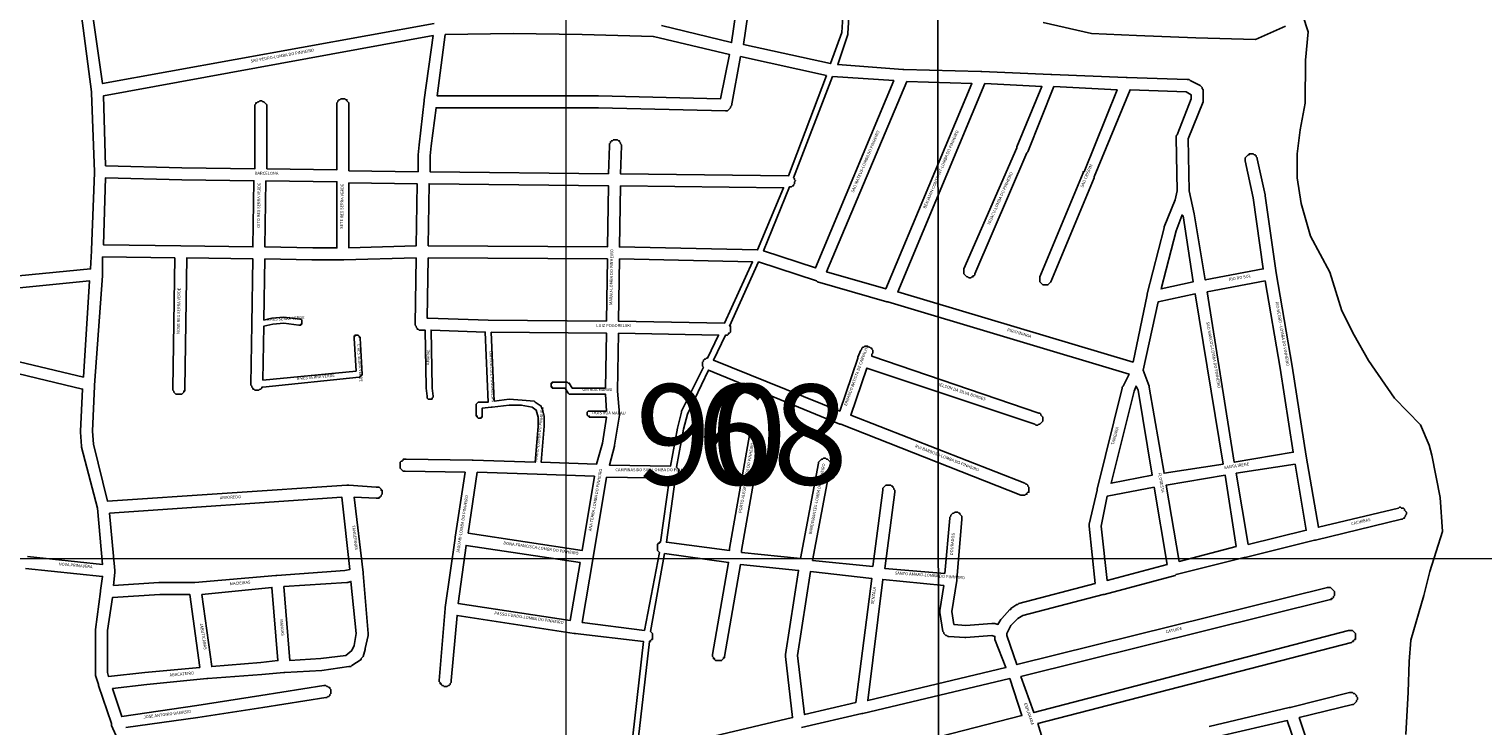
# Model space of a CAD drawing. Units: millimetres. Extents: x 169991 to 200991, y 1645682 to 1691682.
# Drawn here: x 189455 to 190906, y 1666515 to 1667210 of the extents above; entities that cross this region are included whole.
import ezdxf

# ---------------------------------------------------------------- set-up
doc = ezdxf.new("R2010")
doc.units = ezdxf.units.MM
for name, color, linetype in [('BASE_COM_ILHAS', 7, 'Continuous'), ('LOGRADOURO', 172, 'Continuous'), ('MALHA10', 1, 'Continuous'), ('MALHACTM', 7, 'Continuous'), ('Quadras', 7, 'Continuous')]:
    doc.layers.add(name, color=color, linetype=linetype)
doc.styles.get("Standard").update_dxf_attribs({"font": 'arial.ttf'})

# ---------------------------------------------------------------- blocks, each defined once
blk = doc.blocks.new('MALHACTM')
at = {"layer": 'MALHACTM', "linetype": 'Continuous', "lineweight": 0}
for p, q in [((189991, 1645682), (189991, 1691682)), ((169991, 1666682), (200991, 1666682))]:
    blk.add_line(p, q, dxfattribs=at)
for s in ['90', '  68']:
    blk.add_text(s, height=100, dxfattribs=at).set_placement((190059.9, 1666755.7))
blk = doc.blocks.new('MALHA10')
at = {"layer": 'MALHA10', "extrusion": (-1.22461e-16, 0, -1)}
blk.add_line((190365.5, 1663206), (190360.59, 1668749), dxfattribs=at)

msp = doc.modelspace()

# ---------------------------------------------------------------- linework, layer by layer
at = {"layer": 'BASE_COM_ILHAS', "color": 7, "linetype": 'Continuous'}
for points in [[(190726.4, 1667224), (190731.8, 1667207.6), (190729.2, 1667179.4), (190729, 1667136.6), (190723.9, 1667110), (190721, 1667085.9), (190720.7, 1667061.9), (190725, 1667036.4), (190734.1, 1667003.8), (190753.4, 1666967.8), (190765.6, 1666929.2), (190777.7, 1666904.9), (190792.1, 1666879.4), (190818.2, 1666842), (190843.9, 1666815.4), (190852.6, 1666794.9), (190855.2, 1666785.1), (190863.7, 1666742.8), (190866.1, 1666708.9), (190853.5, 1666668.8), (190847.2, 1666645), (190834.2, 1666600.2), (190832.8, 1666578.9), (190831.8, 1666548.5), (190829.4, 1666506.1)], [(190467.3, 1667217.2), (190515.4, 1667206.2), (190560.5, 1667204.2), (190619.8, 1667201.9), (190679.2, 1667200.2), (190709.2, 1667213.5)]]:
    msp.add_lwpolyline(points, dxfattribs=at)
at = {"layer": 'Quadras', "color": 7, "linetype": 'Continuous'}
for points in [[(190086, 1667214), (190156, 1667197), (190179, 1667355)], [(190191, 1667353), (190168, 1667195), (190255, 1667176), (190266, 1667207), (190268, 1667239)], [(190274, 1667239), (190272, 1667206), (190272, 1667206), (190272, 1667205), (190262, 1667175), (190327, 1667170), (190327, 1667170), (190328, 1667170), (190405, 1667168), (190405, 1667168), (190406, 1667168), (190475, 1667165), (190475, 1667165), (190476, 1667165), (190550, 1667162), (190550, 1667162), (190551, 1667162), (190611, 1667160), (190612, 1667160), (190613, 1667160), (190614, 1667159), (190624, 1667154), (190625, 1667153), (190625, 1667153), (190626, 1667152), (190626, 1667151), (190627, 1667150), (190627, 1667149), (190627, 1667148), (190627, 1667147), (190627, 1667140), (190627, 1667139), (190627, 1667138), (190627, 1667138), (190612, 1667101), (190613, 1667049), (190618, 1667026), (190618, 1667026), (190629, 1666960), (190687, 1666971), (190677, 1667042), (190669, 1667079), (190669, 1667080), (190669, 1667081), (190669, 1667082), (190670, 1667083), (190670, 1667083), (190671, 1667084), (190672, 1667085), (190673, 1667085), (190673, 1667086), (190674, 1667086), (190675, 1667086), (190676, 1667086), (190677, 1667086), (190678, 1667085), (190679, 1667085), (190680, 1667084), (190680, 1667083), (190681, 1667082), (190681, 1667081), (190689, 1667045), (190689, 1667044), (190700, 1666967), (190716, 1666874), (190730, 1666784), (190742, 1666713), (190822, 1666732), (190823, 1666733), (190824, 1666733), (190825, 1666732), (190826, 1666732), (190827, 1666732), (190828, 1666731), (190828, 1666730), (190829, 1666729), (190829, 1666729), (190830, 1666728), (190830, 1666727), (190830, 1666726), (190829, 1666725), (190829, 1666724), (190828, 1666723), (190828, 1666722), (190827, 1666722), (190826, 1666721), (190825, 1666721), (190739, 1666700), (190739, 1666700), (190738, 1666700), (190669, 1666683), (190668, 1666683), (190600, 1666666), (190599, 1666665), (190599, 1666665), (190528, 1666646), (190527, 1666646), (190527, 1666646), (190447, 1666625), (190442, 1666622), (190435, 1666615), (190431, 1666607), (190431, 1666605), (190441, 1666576), (190751, 1666653), (190752, 1666653), (190753, 1666653), (190754, 1666653), (190755, 1666652), (190755, 1666652), (190756, 1666651), (190757, 1666650), (190757, 1666650), (190758, 1666649), (190758, 1666648), (190758, 1666647), (190758, 1666646), (190758, 1666645), (190757, 1666644), (190757, 1666643), (190756, 1666642), (190755, 1666642), (190755, 1666641), (190754, 1666641), (190445, 1666564), (190458, 1666528), (190772, 1666610), (190773, 1666610), (190774, 1666610), (190775, 1666610), (190776, 1666610), (190777, 1666609), (190777, 1666609), (190778, 1666608), (190779, 1666607), (190779, 1666606), (190779, 1666605), (190779, 1666604), (190779, 1666603), (190779, 1666602), (190779, 1666601), (190778, 1666601), (190777, 1666600), (190777, 1666599), (190776, 1666599), (190775, 1666598), (190462, 1666517), (190469, 1666494)], [(189444, 1666964), (189516, 1666971), (189517, 1666989), (189517, 1666989), (189517, 1666990), (189520, 1667067), (189520, 1667068), (189520, 1667068), (189517, 1667147), (189517, 1667148), (189517, 1667148), (189517, 1667148), (189507, 1667224)], [(189518, 1667226), (189528, 1667156), (189859, 1667216)], [(189870, 1667205), (189862, 1667144), (190023, 1667144), (190145, 1667141), (190154, 1667185), (190078, 1667203), (190078, 1667203), (190007, 1667205), (189938, 1667206), (189938, 1667206), (189870, 1667205)], [(189849, 1667140), (189858, 1667204), (189529, 1667144), (189531, 1667074), (189607, 1667072), (189680, 1667071), (189680, 1667133), (189680, 1667134), (189680, 1667135), (189681, 1667136), (189681, 1667137), (189682, 1667137), (189683, 1667138), (189684, 1667138), (189685, 1667139), (189686, 1667139), (189687, 1667139), (189688, 1667138), (189689, 1667138), (189690, 1667137), (189691, 1667136), (189691, 1667136), (189692, 1667135), (189692, 1667134), (189692, 1667133), (189692, 1667071), (189762, 1667070), (189762, 1667135), (189762, 1667136), (189762, 1667137), (189763, 1667138), (189763, 1667139), (189764, 1667140), (189765, 1667140), (189766, 1667141), (189767, 1667141), (189768, 1667141), (189769, 1667141), (189770, 1667141), (189771, 1667140), (189772, 1667140), (189772, 1667139), (189773, 1667138), (189774, 1667137), (189774, 1667136), (189774, 1667135), (189774, 1667069), (189843, 1667068), (189843, 1667085), (189843, 1667085), (189844, 1667095), (189849, 1667139), (189849, 1667139), (189849, 1667140)], [(190251, 1667164), (190165, 1667183), (190156, 1667134), (190155, 1667133), (190155, 1667132), (190154, 1667131), (190153, 1667130), (190153, 1667130), (190152, 1667129), (190151, 1667129), (190150, 1667129), (190023, 1667132), (189861, 1667132), (189856, 1667094), (189855, 1667084), (189855, 1667068), (190033, 1667066), (190034, 1667094), (190034, 1667095), (190034, 1667096), (190035, 1667097), (190035, 1667098), (190036, 1667099), (190037, 1667099), (190038, 1667100), (190039, 1667100), (190040, 1667100), (190041, 1667100), (190042, 1667100), (190043, 1667099), (190044, 1667099), (190044, 1667098), (190045, 1667097), (190045, 1667096), (190046, 1667095), (190046, 1667094), (190045, 1667066), (190213, 1667064), (190251, 1667164)], [(190257, 1667163), (190218, 1667062), (190219, 1667061), (190219, 1667061), (190219, 1667060), (190220, 1667059), (190219, 1667058), (190219, 1667057), (190219, 1667056), (190218, 1667055), (190218, 1667054), (190217, 1667054), (190216, 1667053), (190215, 1667053), (190214, 1667053), (190188, 1666989), (190240, 1666972), (190318, 1667159), (190257, 1667163)], [(190331, 1667158), (190251, 1666968), (190310, 1666951), (190396, 1667156), (190331, 1667158)], [(190409, 1667156), (190322, 1666948), (190557, 1666878), (190571, 1666945), (190571, 1666946), (190588, 1667012), (190588, 1667013), (190599, 1667040), (190601, 1667049), (190601, 1667049), (190600, 1667102), (190600, 1667103), (190600, 1667104), (190601, 1667105), (190615, 1667141), (190615, 1667145), (190610, 1667148), (190554, 1667150), (190518, 1667063), (190518, 1667063), (190518, 1667062), (190475, 1666958), (190475, 1666958), (190474, 1666957), (190473, 1666956), (190472, 1666955), (190471, 1666955), (190470, 1666955), (190469, 1666955), (190468, 1666955), (190467, 1666955), (190466, 1666956), (190466, 1666956), (190465, 1666957), (190464, 1666958), (190464, 1666959), (190464, 1666960), (190464, 1666961), (190464, 1666962), (190464, 1666963), (190507, 1667067), (190507, 1667068), (190508, 1667068), (190541, 1667150), (190478, 1667153), (190452, 1667088), (190452, 1667088), (190451, 1667087), (190399, 1666966), (190399, 1666965), (190398, 1666964), (190397, 1666964), (190397, 1666963), (190396, 1666963), (190395, 1666962), (190393, 1666962), (190392, 1666963), (190391, 1666963), (190391, 1666963), (190390, 1666964), (190389, 1666965), (190388, 1666966), (190388, 1666967), (190388, 1666968), (190388, 1666969), (190388, 1666970), (190388, 1666971), (190441, 1667092), (190441, 1667092), (190441, 1667093), (190466, 1667153), (190409, 1667156)], [(189606, 1666994), (189678, 1666993), (189679, 1667059), (189607, 1667060), (189531, 1667062), (189529, 1666995), (189606, 1666994)], [(189691, 1667059), (189690, 1666993), (189738, 1666992), (189762, 1666992), (189762, 1667058), (189691, 1667059)], [(189774, 1667057), (189774, 1666992), (189841, 1666994), (189842, 1667056), (189774, 1667057)], [(189853, 1666994), (190032, 1666993), (190033, 1667054), (189854, 1667056), (189853, 1666994)], [(190045, 1667054), (190044, 1666993), (190182, 1666990), (190208, 1667052), (190045, 1667054)], [(190600, 1667009), (190585, 1666951), (190617, 1666958), (190607, 1667024), (190606, 1667025), (190600, 1667009)], [(190055, 1666484), (190068, 1666599), (190000, 1666607), (190000, 1666607), (189999, 1666607), (189999, 1666607), (189882, 1666625), (189876, 1666560), (189876, 1666558), (189876, 1666558), (189875, 1666557), (189875, 1666556), (189874, 1666555), (189873, 1666555), (189872, 1666554), (189871, 1666554), (189870, 1666554), (189869, 1666554), (189868, 1666555), (189867, 1666555), (189866, 1666556), (189866, 1666557), (189865, 1666557), (189865, 1666558), (189864, 1666559), (189864, 1666560), (189870, 1666632), (189870, 1666632), (189870, 1666633), (189870, 1666633), (189880, 1666702), (189880, 1666703), (189880, 1666703), (189890, 1666768), (189830, 1666769), (189829, 1666769), (189828, 1666769), (189827, 1666770), (189827, 1666770), (189826, 1666771), (189825, 1666772), (189825, 1666773), (189825, 1666774), (189825, 1666775), (189825, 1666776), (189825, 1666777), (189825, 1666778), (189826, 1666779), (189827, 1666779), (189828, 1666780), (189828, 1666781), (189830, 1666781), (189831, 1666781), (189897, 1666780), (189897, 1666780), (189898, 1666780), (189960, 1666778), (189963, 1666814), (189963, 1666823), (189961, 1666830), (189957, 1666833), (189946, 1666835), (189934, 1666835), (189917, 1666833), (189917, 1666833), (189916, 1666833), (189907, 1666832), (189907, 1666825), (189907, 1666825), (189907, 1666824), (189907, 1666824), (189907, 1666823), (189906, 1666823), (189906, 1666822), (189906, 1666822), (189905, 1666822), (189905, 1666822), (189904, 1666822), (189903, 1666822), (189903, 1666822), (189903, 1666822), (189902, 1666823), (189902, 1666823), (189902, 1666824), (189901, 1666824), (189901, 1666825), (189901, 1666834), (189901, 1666835), (189901, 1666835), (189901, 1666836), (189901, 1666836), (189902, 1666837), (189902, 1666837), (189902, 1666837), (189903, 1666838), (189903, 1666838), (189913, 1666838), (189910, 1666908), (189856, 1666910), (189857, 1666853), (189857, 1666853), (189857, 1666852), (189858, 1666844), (189858, 1666843), (189858, 1666843), (189857, 1666842), (189857, 1666842), (189857, 1666841), (189856, 1666841), (189856, 1666841), (189855, 1666841), (189855, 1666841), (189854, 1666841), (189854, 1666841), (189853, 1666841), (189853, 1666841), (189852, 1666842), (189852, 1666842), (189852, 1666843), (189852, 1666843), (189852, 1666844), (189851, 1666852), (189851, 1666853), (189851, 1666853), (189850, 1666910), (189846, 1666910), (189845, 1666910), (189844, 1666910), (189843, 1666911), (189842, 1666911), (189842, 1666912), (189841, 1666913), (189841, 1666914), (189840, 1666915), (189840, 1666916), (189841, 1666982), (189769, 1666980), (189768, 1666980), (189768, 1666980), (189737, 1666980), (189690, 1666981), (189689, 1666920), (189697, 1666922), (189697, 1666922), (189709, 1666923), (189709, 1666923), (189725, 1666921), (189725, 1666921), (189726, 1666921), (189726, 1666921), (189727, 1666920), (189727, 1666920), (189727, 1666919), (189727, 1666919), (189727, 1666918), (189727, 1666918), (189727, 1666917), (189727, 1666917), (189727, 1666916), (189726, 1666916), (189726, 1666916), (189726, 1666915), (189725, 1666915), (189725, 1666915), (189724, 1666915), (189709, 1666917), (189698, 1666916), (189689, 1666914), (189688, 1666860), (189781, 1666869), (189779, 1666902), (189779, 1666902), (189779, 1666903), (189779, 1666903), (189779, 1666904), (189780, 1666904), (189780, 1666905), (189780, 1666905), (189781, 1666905), (189781, 1666905), (189782, 1666905), (189782, 1666905), (189783, 1666905), (189783, 1666905), (189784, 1666904), (189784, 1666904), (189784, 1666903), (189785, 1666903), (189785, 1666902), (189787, 1666866), (189787, 1666866), (189787, 1666865), (189787, 1666865), (189786, 1666865), (189786, 1666864), (189786, 1666864), (189785, 1666864), (189785, 1666863), (189784, 1666863), (189688, 1666853), (189687, 1666853), (189687, 1666852), (189686, 1666851), (189685, 1666851), (189684, 1666850), (189683, 1666850), (189682, 1666850), (189681, 1666850), (189680, 1666850), (189679, 1666851), (189678, 1666851), (189678, 1666852), (189677, 1666853), (189677, 1666854), (189676, 1666855), (189676, 1666856), (189677, 1666916), (189678, 1666981), (189612, 1666982), (189610, 1666852), (189610, 1666850), (189610, 1666849), (189609, 1666849), (189609, 1666848), (189608, 1666847), (189607, 1666846), (189606, 1666846), (189605, 1666846), (189604, 1666846), (189603, 1666846), (189602, 1666846), (189601, 1666846), (189600, 1666847), (189599, 1666848), (189599, 1666849), (189598, 1666850), (189598, 1666851), (189598, 1666852), (189600, 1666982), (189528, 1666983), (189528, 1666965), (189528, 1666965), (189528, 1666964), (189520, 1666855), (189520, 1666855), (189520, 1666854), (189518, 1666809), (189519, 1666796), (189533, 1666739), (189772, 1666755), (189772, 1666755), (189773, 1666755), (189773, 1666755), (189774, 1666755), (189801, 1666753), (189802, 1666753), (189803, 1666753), (189804, 1666753), (189805, 1666752), (189806, 1666751), (189806, 1666750), (189807, 1666750), (189807, 1666749), (189807, 1666748), (189807, 1666747), (189807, 1666746), (189806, 1666745), (189806, 1666744), (189805, 1666743), (189804, 1666743), (189804, 1666742), (189803, 1666742), (189802, 1666742), (189801, 1666742), (189779, 1666743), (189788, 1666668), (189788, 1666667), (189793, 1666607), (189793, 1666606), (189793, 1666605), (189790, 1666592), (189790, 1666591), (189788, 1666584), (189787, 1666583), (189787, 1666583), (189786, 1666582), (189786, 1666581), (189777, 1666575), (189776, 1666574), (189776, 1666574), (189775, 1666574), (189774, 1666574), (189747, 1666570), (189747, 1666570), (189710, 1666568), (189710, 1666568), (189709, 1666568), (189687, 1666566), (189633, 1666562), (189633, 1666562), (189632, 1666562), (189572, 1666556), (189538, 1666552), (189547, 1666524), (189622, 1666535), (189686, 1666545), (189749, 1666555), (189750, 1666555), (189751, 1666555), (189752, 1666554), (189753, 1666554), (189754, 1666553), (189755, 1666553), (189755, 1666552), (189756, 1666551), (189756, 1666550), (189756, 1666549), (189756, 1666548), (189756, 1666547), (189755, 1666546), (189755, 1666545), (189754, 1666544), (189753, 1666544), (189752, 1666543), (189751, 1666543), (189688, 1666533), (189623, 1666523), (189551, 1666513)], [(189853, 1666982), (189852, 1666922), (189853, 1666922), (189913, 1666920), (190031, 1666919), (190032, 1666981), (189853, 1666982)], [(190044, 1666981), (190043, 1666919), (190149, 1666917), (190177, 1666978), (190044, 1666981)], [(190521, 1666751), (190546, 1666852), (190546, 1666853), (190547, 1666854), (190553, 1666866), (190312, 1666938), (190312, 1666938), (190311, 1666938), (190242, 1666958), (190241, 1666959), (190183, 1666978), (190154, 1666914), (190155, 1666914), (190155, 1666913), (190155, 1666912), (190155, 1666911), (190155, 1666910), (190155, 1666909), (190155, 1666908), (190154, 1666907), (190153, 1666907), (190153, 1666906), (190152, 1666905), (190151, 1666905), (190150, 1666905), (190138, 1666880), (190264, 1666829), (190282, 1666882), (190282, 1666882), (190282, 1666883), (190285, 1666890), (190286, 1666891), (190286, 1666892), (190287, 1666893), (190288, 1666893), (190289, 1666894), (190290, 1666894), (190291, 1666894), (190292, 1666894), (190293, 1666893), (190294, 1666893), (190295, 1666892), (190296, 1666892), (190296, 1666891), (190297, 1666890), (190297, 1666889), (190297, 1666888), (190297, 1666887), (190296, 1666886), (190296, 1666884), (190463, 1666827), (190464, 1666827), (190465, 1666826), (190465, 1666825), (190466, 1666824), (190466, 1666824), (190467, 1666823), (190467, 1666822), (190467, 1666820), (190467, 1666819), (190466, 1666818), (190466, 1666818), (190465, 1666817), (190464, 1666816), (190463, 1666816), (190462, 1666815), (190461, 1666815), (190460, 1666815), (190459, 1666816), (190291, 1666872), (190275, 1666825), (190449, 1666757), (190450, 1666756), (190451, 1666756), (190452, 1666755), (190452, 1666754), (190453, 1666753), (190453, 1666752), (190453, 1666751), (190453, 1666750), (190453, 1666749), (190453, 1666748), (190452, 1666748), (190451, 1666747), (190451, 1666746), (190450, 1666746), (190449, 1666745), (190448, 1666745), (190447, 1666745), (190446, 1666745), (190445, 1666745), (190265, 1666816), (190265, 1666816), (190264, 1666816), (190133, 1666870), (190112, 1666826), (190108, 1666811), (190101, 1666773), (190102, 1666772), (190103, 1666771), (190103, 1666770), (190103, 1666769), (190103, 1666768), (190103, 1666767), (190103, 1666766), (190103, 1666765), (190102, 1666764), (190101, 1666764), (190101, 1666763), (190100, 1666763), (190091, 1666698), (190154, 1666690), (190154, 1666691), (190154, 1666692), (190174, 1666805), (190174, 1666806), (190175, 1666807), (190175, 1666807), (190176, 1666808), (190177, 1666809), (190178, 1666809), (190179, 1666810), (190180, 1666810), (190181, 1666810), (190182, 1666809), (190183, 1666809), (190184, 1666808), (190184, 1666807), (190185, 1666807), (190185, 1666806), (190186, 1666805), (190186, 1666804), (190186, 1666803), (190166, 1666690), (190166, 1666688), (190225, 1666682), (190243, 1666777), (190243, 1666778), (190244, 1666779), (190245, 1666780), (190245, 1666780), (190246, 1666781), (190247, 1666781), (190248, 1666782), (190249, 1666782), (190250, 1666782), (190251, 1666781), (190252, 1666781), (190253, 1666780), (190254, 1666779), (190254, 1666779), (190255, 1666778), (190255, 1666777), (190255, 1666776), (190255, 1666775), (190237, 1666680), (190297, 1666674), (190307, 1666750), (190307, 1666751), (190307, 1666752), (190308, 1666753), (190308, 1666753), (190309, 1666754), (190310, 1666755), (190311, 1666755), (190312, 1666755), (190313, 1666755), (190314, 1666755), (190315, 1666755), (190316, 1666754), (190317, 1666754), (190317, 1666753), (190318, 1666752), (190318, 1666751), (190319, 1666750), (190319, 1666749), (190319, 1666748), (190309, 1666672), (190369, 1666667), (190374, 1666722), (190374, 1666723), (190375, 1666724), (190375, 1666725), (190376, 1666726), (190377, 1666727), (190378, 1666727), (190379, 1666728), (190380, 1666728), (190381, 1666728), (190382, 1666728), (190383, 1666727), (190384, 1666727), (190384, 1666726), (190385, 1666725), (190386, 1666724), (190386, 1666723), (190386, 1666722), (190386, 1666721), (190381, 1666661), (190381, 1666660), (190381, 1666660), (190376, 1666629), (190378, 1666616), (190390, 1666615), (190416, 1666617), (190417, 1666617), (190418, 1666617), (190419, 1666617), (190422, 1666616), (190425, 1666621), (190426, 1666622), (190426, 1666622), (190434, 1666631), (190435, 1666631), (190435, 1666632), (190441, 1666636), (190442, 1666636), (190443, 1666637), (190519, 1666657), (190513, 1666714), (190513, 1666715), (190513, 1666716), (190521, 1666750), (190521, 1666751)], [(189509, 1666863), (189515, 1666959), (189445, 1666952), (189444, 1666952), (189443, 1666952), (189397, 1666959), (189387, 1666892), (189509, 1666863)], [(190689, 1666959), (190631, 1666948), (190658, 1666778), (190717, 1666788), (190704, 1666872), (190689, 1666959)], [(190647, 1666776), (190619, 1666946), (190582, 1666938), (190567, 1666870), (190573, 1666854), (190573, 1666853), (190588, 1666767), (190647, 1666776)], [(189916, 1666908), (189919, 1666839), (189934, 1666841), (189934, 1666841), (189947, 1666840), (189947, 1666840), (189959, 1666839), (189959, 1666839), (189960, 1666838), (189960, 1666838), (189966, 1666834), (189966, 1666834), (189966, 1666833), (189966, 1666833), (189967, 1666832), (189969, 1666824), (189969, 1666824), (189969, 1666823), (189969, 1666814), (189969, 1666814), (189966, 1666778), (190021, 1666776), (190027, 1666797), (190031, 1666823), (190015, 1666823), (190014, 1666823), (190014, 1666824), (190013, 1666824), (190013, 1666824), (190012, 1666825), (190012, 1666825), (190012, 1666825), (190012, 1666826), (190012, 1666826), (190012, 1666827), (190012, 1666827), (190012, 1666828), (190012, 1666828), (190013, 1666829), (190013, 1666829), (190014, 1666829), (190014, 1666829), (190015, 1666829), (190031, 1666829), (190030, 1666846), (189995, 1666846), (189995, 1666846), (189994, 1666846), (189994, 1666846), (189994, 1666846), (189993, 1666847), (189993, 1666847), (189990, 1666852), (189979, 1666852), (189978, 1666852), (189978, 1666852), (189977, 1666852), (189977, 1666853), (189976, 1666853), (189976, 1666854), (189976, 1666854), (189976, 1666854), (189976, 1666855), (189976, 1666856), (189976, 1666856), (189976, 1666857), (189976, 1666857), (189977, 1666857), (189977, 1666858), (189978, 1666858), (189978, 1666858), (189979, 1666858), (189991, 1666858), (189992, 1666858), (189992, 1666858), (189992, 1666858), (189993, 1666857), (189993, 1666857), (189994, 1666857), (189997, 1666852), (190030, 1666852), (190031, 1666907), (189916, 1666908)], [(190043, 1666907), (190042, 1666849), (190044, 1666826), (190044, 1666826), (190044, 1666825), (190039, 1666795), (190039, 1666794), (190034, 1666775), (190095, 1666774), (190102, 1666812), (190102, 1666812), (190106, 1666828), (190106, 1666828), (190106, 1666829), (190128, 1666873), (190127, 1666874), (190127, 1666875), (190127, 1666876), (190127, 1666876), (190127, 1666877), (190127, 1666878), (190128, 1666879), (190128, 1666880), (190129, 1666881), (190130, 1666881), (190131, 1666882), (190131, 1666882), (190132, 1666882), (190143, 1666905), (190043, 1666907)], [(189453, 1666684), (189528, 1666676), (189523, 1666732), (189507, 1666793), (189507, 1666794), (189506, 1666808), (189506, 1666809), (189508, 1666851), (189379, 1666882)], [(190558, 1666849), (190535, 1666757), (190576, 1666765), (190562, 1666850), (190560, 1666854), (190558, 1666849)], [(190719, 1666776), (190660, 1666767), (190672, 1666696), (190730, 1666710), (190719, 1666776)], [(189893, 1666707), (190007, 1666690), (190019, 1666764), (189962, 1666766), (189902, 1666768), (189893, 1666707)], [(190031, 1666763), (190018, 1666683), (190007, 1666618), (190069, 1666610), (190084, 1666688), (190083, 1666689), (190082, 1666690), (190082, 1666691), (190082, 1666692), (190082, 1666693), (190082, 1666694), (190082, 1666695), (190082, 1666696), (190083, 1666697), (190084, 1666697), (190084, 1666698), (190085, 1666698), (190094, 1666762), (190031, 1666763)], [(190660, 1666694), (190649, 1666765), (190590, 1666755), (190603, 1666679), (190660, 1666694)], [(189620, 1666658), (189701, 1666665), (189702, 1666665), (189702, 1666665), (189770, 1666670), (189775, 1666671), (189767, 1666743), (189535, 1666727), (189540, 1666670), (189540, 1666670), (189540, 1666669), (189540, 1666668), (189540, 1666668), (189539, 1666655), (189584, 1666658), (189585, 1666658), (189620, 1666658), (189620, 1666658)], [(190591, 1666676), (190578, 1666753), (190531, 1666744), (190525, 1666714), (190531, 1666660), (190591, 1666676)], [(190005, 1666678), (189891, 1666695), (189883, 1666637), (189995, 1666620), (190005, 1666678)], [(190089, 1666687), (190075, 1666609), (190076, 1666608), (190077, 1666607), (190077, 1666606), (190077, 1666605), (190077, 1666604), (190077, 1666603), (190077, 1666602), (190077, 1666601), (190076, 1666601), (190075, 1666600), (190075, 1666599), (190074, 1666599), (190061, 1666486), (190217, 1666523), (190210, 1666584), (190210, 1666585), (190210, 1666586), (190223, 1666670), (190165, 1666676), (190149, 1666584), (190149, 1666583), (190148, 1666583), (190148, 1666582), (190147, 1666581), (190146, 1666580), (190145, 1666580), (190144, 1666580), (190143, 1666580), (190142, 1666580), (190141, 1666580), (190140, 1666580), (190139, 1666581), (190139, 1666582), (190138, 1666582), (190138, 1666583), (190137, 1666584), (190137, 1666585), (190137, 1666586), (190153, 1666678), (190089, 1666687)], [(189551, 1666483), (189537, 1666515), (189537, 1666515), (189537, 1666516), (189537, 1666516), (189537, 1666517), (189524, 1666555), (189524, 1666555), (189524, 1666556), (189524, 1666556), (189521, 1666565), (189521, 1666566), (189521, 1666567), (189521, 1666610), (189521, 1666611), (189526, 1666649), (189526, 1666650), (189526, 1666650), (189528, 1666664), (189451, 1666672)], [(190222, 1666585), (190229, 1666526), (190280, 1666538), (190296, 1666662), (190235, 1666669), (190222, 1666585)], [(189627, 1666646), (189637, 1666574), (189686, 1666578), (189703, 1666580), (189697, 1666653), (189627, 1666646)], [(189709, 1666654), (189715, 1666580), (189746, 1666582), (189771, 1666585), (189777, 1666590), (189779, 1666595), (189781, 1666607), (189776, 1666659), (189773, 1666658), (189772, 1666658), (189709, 1666654)], [(190368, 1666655), (190307, 1666661), (190292, 1666540), (190430, 1666573), (190419, 1666601), (190419, 1666602), (190419, 1666603), (190419, 1666604), (190416, 1666605), (190390, 1666603), (190390, 1666603), (190389, 1666603), (190373, 1666604), (190373, 1666604), (190372, 1666604), (190371, 1666605), (190370, 1666605), (190369, 1666606), (190369, 1666606), (190368, 1666607), (190368, 1666608), (190367, 1666609), (190364, 1666628), (190364, 1666629), (190364, 1666630), (190368, 1666655)], [(189625, 1666573), (189615, 1666646), (189585, 1666646), (189538, 1666643), (189533, 1666610), (189533, 1666568), (189534, 1666564), (189570, 1666568), (189570, 1666568), (189625, 1666573)], [(190130, 1666444), (190446, 1666525), (190434, 1666562)], [(190434, 1666562), (190287, 1666527), (190286, 1666527), (190286, 1666527), (190226, 1666513)], [(190633, 1666514), (190713, 1666533), (190714, 1666533), (190714, 1666533), (190773, 1666548), (190774, 1666548), (190775, 1666548), (190776, 1666548), (190777, 1666547), (190778, 1666547), (190779, 1666546), (190779, 1666546), (190780, 1666545), (190780, 1666544), (190781, 1666543), (190781, 1666542), (190781, 1666541), (190780, 1666540), (190780, 1666539), (190779, 1666538), (190779, 1666538), (190778, 1666537), (190777, 1666536), (190776, 1666536), (190723, 1666523), (190754, 1666430)], [(190743, 1666426), (190711, 1666520), (190642, 1666504)]]:
    msp.add_lwpolyline(points, dxfattribs=at)

# ---------------------------------------------------------------- block references
at = {"lineweight": 0}
for name in ['MALHACTM', 'MALHA10']:
    msp.add_blockref(name, (0, 0), dxfattribs=at)

# ---------------------------------------------------------------- texts
at = {"layer": 'LOGRADOURO'}
for s, rotation, p in [('SAO PEDRO-LOMBA DO PINHEIRO', 10, (189676, 1667177)), ('SAO MATEUS-LOMBA DO PINHEIRO', 67, (190278, 1667047)), ('BENJAMIN CONSTANT-LOMBA DO PINHEIRO', 67, (190350, 1667031)), ('SAO CRISPIM', 67, (190507, 1667052)), ('IGUACU-LOMBA DO PINHEIRO', 66, (190414, 1667015)), ('OITO RES SERRA VERDE', 89, (189685, 1667012)), ('SETE RES SERRA VERDE', 89, (189768, 1667011)), ('MARAU-LOMBA DO PINHEIRO', 89, (190037, 1666935)), ('RIO DO SUL', 10, (190653, 1666959)), ('NOVE RES SERRA VERDE', 89, (189605, 1666906)), ('RIO NEGRO - LOMBA DO PINHEIRO', 280, (190699, 1666938)), ('A RES SERRA VERDE', 3, (189692, 1666919)), ('SAO MARCOS-LOMBA DO PINHEIRO', 280, (190630, 1666918)), ('PIRATININGA', 344, (190431, 1666909)), ('C RES SERRA VERDE', 274, (189782, 1666896)), ('AMARAL', 88, (189854, 1666875)), ('UM RUA LUIZ POGORELSKI', 273, (189914, 1666889)), ('ERNANDO BATISTA DE CARVALHO', 70, (190271, 1666834)), ('B RES SERRA VERDE', 5, (189722, 1666860)), ('NELSON DA SILVA BORGES', 342, (190361, 1666855)), ('MARAU-LOMBA DO PINHEIRO', 83, (189962, 1666778)), ('DOIS RUA MARAU', 359, (190017, 1666826)), ('TANGARA', 75, (190538, 1666795)), ('PORTO ALEGRE-LOMBA DO PINHEIRO', 80, (190166, 1666727)), ('RUI BARBOSA-LOMBA DO PINHEIRO', 339, (190339, 1666793)), ('ANA TERRA-LOMBA DO PINHEIRO', 80, (190016, 1666709)), ('BANDEIRANTES-LOMBA DO PINHEIRO', 79, (190236, 1666706)), ('SANTA IRENE', 9, (190648, 1666771)), ('FLORESTA', 280, (190582, 1666767)), ('ARVOREDO', 3, (189645, 1666741)), ('JAGUARI-LOMBA DO PINHEIRO', 81, (189884, 1666687)), ('TANGERINAS', 277, (189777, 1666715)), ('CACIMBAS', 13, (190775, 1666715)), ('DONA FRANCISCA-LOMBA DO PINHEIRO', 352, (189928, 1666696)), ('DOURADOS', 85, (190377, 1666685)), ('NOVA PRIMAVERA', 355, (189484, 1666675)), ('SANTO AMARO-LOMBA DO PINHEIRO', 356, (190319, 1666666)), ('MACIEIRAS', 5, (189655, 1666655)), ('SENZALA', 82, (190298, 1666636)), ('PASSO FUNDO-LOMBA DO PINHEIRO', 352, (189919, 1666626)), ('JABUTICABAS', 279, (189625, 1666617)), ('MANGAS', 275, (189705, 1666621)), ('CATUIPE', 13, (190590, 1666607)), ('ABACATEIRO', 5, (189595, 1666564)), ('ESPLANADA', 289, (190448, 1666537)), ('JOSE ANTONIO DAMASIO', 7, (189569, 1666522))]:
    msp.add_text(s, height=3, rotation=rotation, dxfattribs=at).set_placement(p)
for s, p in [('BARCELONA', (189680, 1667065)), ('LUIZ POGORELSKI', (190021, 1666913)), ('UM RUA MARAU', (190007, 1666849)), ('CAMPINAS DO SUL-LOMBA DO PINHEIRO', (190040, 1666769))]:
    msp.add_text(s, height=3, dxfattribs=at).set_placement(p)

doc.saveas('drawing.dxf')
